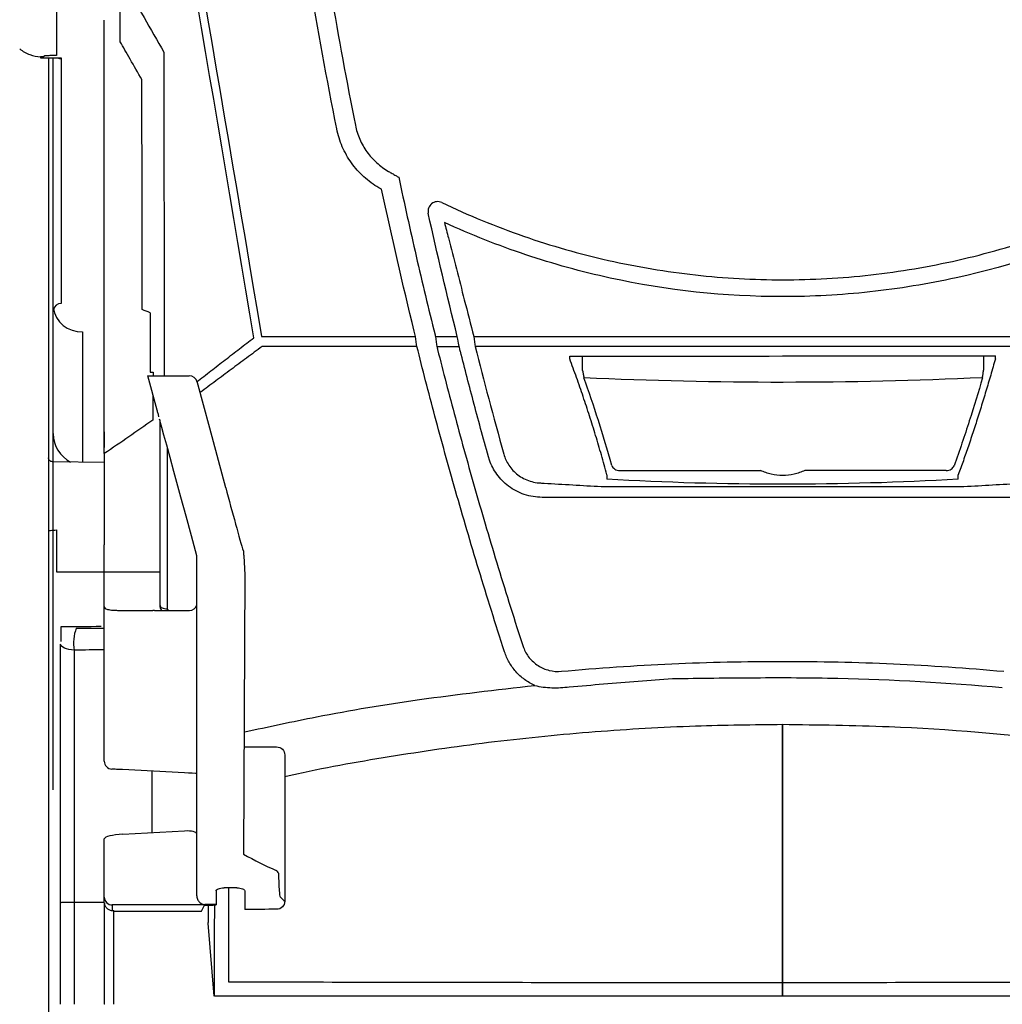
# Model space of a CAD drawing. Units: millimetres. Extents: x -3402 to 8400, y -2 to 6340.
# Drawn here: x 3993 to 4054, y 3959 to 4021 of the extents above; entities that cross this region are included whole.
import ezdxf
from ezdxf.enums import TextEntityAlignment as Align

# ---------------------------------------------------------------- set-up
doc = ezdxf.new("R2010")
doc.units = ezdxf.units.MM
doc.header["$MEASUREMENT"] = 0
doc.layers.add('2DE_OBJ_LAMEL-APP', color=130, linetype='Continuous', lineweight=25)
doc.layers.add('2DE_TXTNUM', color=11, linetype='Continuous', lineweight=9)
doc.layers.add('2DE_TXTPAR', color=41, linetype='Continuous')
doc.styles.add('CP_ATTR', font='ARIAL.TTF')
doc.styles.add('CP_ELATT', font='ARIAL.TTF')

# ---------------------------------------------------------------- blocks, each defined once
blk = doc.blocks.new('2dapa_ars26v_apa-04_f6pa639')
for p, q in [((-45.5, 15.576), (-45.5, -36.679)), ((-46.501, -36.82), (-45.218, -36.822)), ((-46.5, -36.75), (-46.5, -36.82)), ((-46.3, -36.75), (-46.5, -36.75)), ((-46.5, -36.82), (-45.2, -36.822)), ((-46.3, -36.716), (-46.3, -36.75)), ((-46, -36.821), (-46, -84.646)), ((-45.7, -82.677), (-45.7, -36.821)), ((-45.2, -36.822), (-45.2, -36.873)), ((-45.2, -36.873), (-45.2, -52.206)), ((-43.874, -53.987), (-43.874, -62.159)), ((-12.531, -56.42), (-12.531, -55.503)), ((12.593, -55.502), (12.593, -56.399)), ((-39.781, -56.725), (-39.776, -56.743)), ((-39.189, -58.897), (-39.776, -56.743)), ((-39.776, -56.743), (-37.203, -56.743)), ((-37.203, -56.743), (-37.176, -56.743)), ((-35.882, -60.022), (-36.681, -57.094)), ((-39.006, -59.566), (-39.035, -59.461)), ((-42.5, -60.25), (-42.5, -61.232)), ((-34.896, -63.754), (-35.882, -60.022)), ((-42.5, -62.183), (-45.755, -62.126)), ((-37.703, -64.347), (-38.141, -62.739)), ((-45.5, -66.398), (-45.5, -69.022)), ((-42.5, -80.886), (-42.5, -67.931)), ((-36.7, -89.32), (-36.7, -68.019)), ((-33.749, -68.022), (-33.762, -68.022)), ((-33.749, -68.022), (-33.7, -69.223)), ((-45.5, -69.022), (-39, -69.022)), ((-33.7, -69.223), (-33.772, -86.694)), ((-39.354, -71.45), (-37.166, -71.45)), ((-45.202, -73.395), (-45.202, -72.442)), ((-37.481, -81.624), (-41.351, -81.421)), ((-37.472, -85.27), (-41.342, -85.473)), ((-42.5, -89.737), (-42.5, -85.758)), ((-34.2, -88.83), (-35, -88.83)), ((-35.5, -89.008), (-35.5, -89.879)), ((-33.7, -89.008), (-33.7, -90.174)), ((-42, -89.9), (-42, -90.242)), ((-36.2, -89.882), (-41.325, -89.886)), ((-36.417, -90.295), (-36.223, -89.908)), ((-35.5, -89.879), (-36.2, -89.879)), ((-35.99, -89.906), (-35.99, -91.007)), ((-35.5, -89.879), (-35.5, -89.889)), ((-41.904, -90.295), (-41.928, -90.247)), ((-41.904, -90.295), (-36.417, -90.295)), ((-35.989, -91.007), (-35.99, -91.007)), ((-35.989, -91.034), (-35.989, -91.007)), ((-35.617, -95.622), (-35.989, -91.034)), ((-46, -95.727), (-46, -132.443))]:
    blk.add_line(p, q)
at = {"flags": 128}
for points in [[(-46.5, -36.82), (-46.501, -36.82), (-46.501, -36.82)], [(-38.141, -62.739), (-38.38, -61.864), (-38.589, -61.096), (-38.761, -60.464), (-38.891, -59.989), (-38.974, -59.686), (-39.006, -59.566)], [(-36.7, -68.022), (-37.042, -66.769), (-37.377, -65.542), (-37.703, -64.347)], [(-39, -71.144), (-38.992, -71.181), (-38.968, -71.218), (-38.928, -71.251), (-38.874, -71.282), (-38.808, -71.307), (-38.732, -71.328), (-38.648, -71.342), (-38.559, -71.35)], [(-44.388, -73.93), (-44.562, -73.915), (-44.727, -73.889), (-44.876, -73.852), (-45.005, -73.806), (-45.109, -73.753), (-45.187, -73.693), (-45.234, -73.63), (-45.25, -73.564)], [(-41.351, -81.421), (-41.484, -81.414), (-41.611, -81.408), (-41.728, -81.401), (-41.83, -81.396), (-41.913, -81.392), (-41.975, -81.388), (-42.013, -81.386), (-42.026, -81.386)], [(-36.768, -81.661), (-36.781, -81.661), (-36.998, -81.649), (-37.234, -81.637), (-37.481, -81.624)]]:
    blk.add_lwpolyline(points, dxfattribs=at)
for centre, radius, start, end in [((-45.2, -52.706), 0.5, 90, 169.19826), ((-43.954, -52.226), 1.763, 187.94119, 272.58976), ((-43.701, -60.367), 2, 180.00241, 242.87207), ((-37.185, -70.946), 0.505, 272.15625, 343.79077), ((-41.855, -73.48), 2.573, 159.12499, 190.06393), ((-42, -80.886), 0.5, 180, 267), ((-31.82, -87.952), 0.23, 9.42299, 69.43773), ((-42, -89.4), 0.5, 180.0043, 270.00509)]:
    blk.add_arc(centre, radius, start, end)
for centre, major_axis, ratio, start_param, end_param in [((-45.2, -36.38), (0.5, 0), 0.985644, 4.253272, 4.712389), ((-37.174, -57.24), (0.491, -0.101), 0.991715, 0.472493, 1.776804), ((-34.501, -65.022), (-0.818, 3), 0.01684, 1.12987, 2.687566), ((-33.792, -65.022), (-0.03, 3), 0.017454, 2.691984, 3.141417), ((67.862, -64.451), (200.454, 3.503), 0.030233, 4.13573, 4.146891), ((-41.3, -85.721), (1.2, 0.038), 0.20813, 1.599052, 3.134942), ((-37.5, -85.522), (0.8, 0.075), 0.31001, 6.25396, 7.78985), ((-32.748, -74.705), (12.557, -12.557), 0.57735, 5.165261, 5.305678), ((-41.3, -89.9), (0.7, 0), 0.019954, 1.605703, 3.141593)]:
    blk.add_ellipse(centre, major_axis=major_axis, ratio=ratio, start_param=start_param, end_param=end_param)
for points, knots in [([(-27.936, -41.276), (-29.179, -35.042), (-30.222, -28.777), (-31.489, -19.331), (-31.862, -16.173), (-32.506, -9.851), (-32.778, -6.686), (-33.221, -0.349), (-33.393, 2.823), (-33.635, 9.176), (-33.705, 12.355), (-33.766, 21.886), (-33.604, 28.238), (-33.241, 34.586)], [0, 0, 0, 0, 0.25, 0.25, 0.375, 0.375, 0.5, 0.5, 0.625, 0.625, 0.75, 0.75, 1, 1, 1, 1]), ([(-41.5, -35.822), (-41.5, -34.914), (-41.5, -33.731), (-41.5, -32.546), (-41.5, -32.207)], [0, 0, 0, 0, 0.713217, 1, 1, 1, 1]), ([(-42.5, -35.57), (-42.5, -35.495), (-42.5, -35.421), (-42.5, -35.273), (-42.5, -35.199), (-42.5, -34.992), (-42.5, -34.867), (-42.5, -34.564), (-42.5, -34.459), (-42.5, -34.459)], [0, 0, 0, 0, 0.125, 0.125, 0.25, 0.25, 0.5, 0.5, 1, 1, 1, 1]), ([(-47.803, -36.252), (-47.707, -36.334), (-47.606, -36.406), (-47.394, -36.53), (-47.285, -36.581), (-46.956, -36.704), (-46.728, -36.746), (-46.5, -36.75)], [0, 0, 0, 0, 0.25, 0.25, 0.5, 0.5, 1, 1, 1, 1]), ([(-45.5, -36.679), (-45.623, -36.679), (-45.743, -36.681), (-45.948, -36.685), (-46.035, -36.688), (-46.238, -36.699), (-46.3, -36.707), (-46.3, -36.716)], [0, 0, 0, 0, 0.25, 0.25, 0.5, 0.5, 1, 1, 1, 1]), ([(-38.771, -36.462), (-38.771, -36.88), (-38.77, -37.299), (-38.77, -37.718), (-38.769, -38.233), (-38.768, -38.748), (-38.768, -39.262)], [0, 0, 0, 0, 0.001268121, 0.001268121, 0.001268121, 0.002827576, 0.002827576, 0.002827576, 0.002827576]), ([(-38.768, -39.262), (-38.768, -39.422), (-38.767, -39.912), (-38.765, -41.722), (-38.759, -47.386), (-38.755, -52.715), (-38.753, -56.725)], [0, 0, 0, 0, 0.027402, 0.08408, 0.310792, 1, 1, 1, 1]), ([(-25.29, -44.963), (-25.63, -44.767), (-25.948, -44.535), (-26.528, -44.009), (-26.785, -43.72), (-27.239, -43.088), (-27.434, -42.743), (-27.743, -42.031), (-27.859, -41.661), (-27.936, -41.276)], [0, 0, 0, 0, 0.25, 0.25, 0.5, 0.5, 0.75, 0.75, 1, 1, 1, 1]), ([(-26.77, -41.043), (-26.709, -41.345), (-26.618, -41.637), (-26.373, -42.201), (-26.221, -42.467), (-25.867, -42.96), (-25.661, -43.191), (-25.208, -43.601), (-24.961, -43.781), (-24.695, -43.935)], [0, 0, 0, 0, 0.25, 0.25, 0.5, 0.5, 0.75, 0.75, 1, 1, 1, 1]), ([(-24.695, -43.935), (-24.657, -43.956), (-24.619, -43.978), (-24.581, -44), (-24.543, -44.022), (-24.505, -44.044), (-24.467, -44.065), (-24.429, -44.087), (-24.391, -44.108), (-24.353, -44.13), (-24.315, -44.152), (-24.277, -44.173), (-24.239, -44.195), (-24.177, -44.229), (-24.116, -44.264), (-24.055, -44.298)], [0, 0, 0, 0, 0.0001314284, 0.0001314284, 0.0001314284, 0.0002628571, 0.0002628571, 0.0002628571, 0.0003942862, 0.0003942862, 0.0003942862, 0.0005257157, 0.0005257157, 0.0005257157, 0.0007371106, 0.0007371106, 0.0007371106, 0.0007371106]), ([(-24.055, -44.298), (-23.702, -45.951), (-23.338, -47.6), (-22.58, -50.893), (-22.187, -52.535), (-21.78, -54.175)], [0, 0, 0, 0, 0.5, 0.5, 1, 1, 1, 1]), ([(-21.358, -45.89), (-21.46, -45.842), (-21.574, -45.823), (-21.797, -45.849), (-21.903, -45.894), (-22.077, -46.032), (-22.145, -46.127), (-22.219, -46.337), (-22.227, -46.453), (-22.202, -46.563)], [0, 0, 0, 0, 0.25, 0.25, 0.5, 0.5, 0.75, 0.75, 1, 1, 1, 1]), ([(-21.358, -45.89), (-19.685, -46.689), (-17.978, -47.389), (-14.497, -48.595), (-12.724, -49.102), (-10.012, -49.714), (-9.103, -49.892), (-7.286, -50.196), (-6.377, -50.323), (-3.644, -50.626), (-1.818, -50.726), (1.844, -50.725), (3.68, -50.624), (6.441, -50.315), (7.359, -50.185), (9.177, -49.878), (10.078, -49.7), (12.76, -49.091), (14.52, -48.588), (17.982, -47.387), (19.685, -46.689), (21.358, -45.89)], [0, 0, 0, 0, 0.125, 0.125, 0.25, 0.25, 0.3125, 0.3125, 0.375, 0.375, 0.5, 0.5, 0.625, 0.625, 0.6875, 0.6875, 0.75, 0.75, 0.875, 0.875, 1, 1, 1, 1]), ([(21.185, -47.139), (17.857, -48.672), (14.418, -49.823), (9.985, -50.797), (9.091, -50.969), (7.291, -51.264), (6.381, -51.388), (3.646, -51.685), (1.827, -51.783), (-3.613, -51.784), (-7.22, -51.4), (-12.599, -50.225), (-14.363, -49.738), (-17.823, -48.579), (-19.52, -47.906), (-21.186, -47.139)], [0, 0, 0, 0, 0.25, 0.25, 0.3125, 0.3125, 0.375, 0.375, 0.5, 0.5, 0.75, 0.75, 0.875, 0.875, 1, 1, 1, 1]), ([(-21.186, -47.139), (-21.103, -47.462), (-21.02, -47.784), (-20.937, -48.107), (-20.606, -49.398), (-20.275, -50.688), (-19.944, -51.978), (-19.746, -52.748), (-19.55, -53.517), (-19.351, -54.286)], [0, 0, 0, 0, 0.001, 0.001, 0.001, 0.005000015, 0.005000015, 0.005000015, 0.007384992, 0.007384992, 0.007384992, 0.007384992]), ([(-21.752, -54.286), (-21.524, -54.286), (-21.067, -54.286), (-20.611, -54.286), (-20.382, -54.286)], [0, 0, 0, 0, 0.499947, 1, 1, 1, 1]), ([(-19.351, -54.286), (-16.13, -54.287), (-12.906, -54.287), (-6.453, -54.287), (-3.221, -54.288), (6.466, -54.287), (12.913, -54.286), (19.351, -54.285)], [0, 0, 0, 0, 0.25, 0.25, 0.5, 0.5, 1, 1, 1, 1]), ([(-17.418, -74.043), (-17.983, -72.301), (-18.521, -70.586), (-19.546, -67.216), (-20.031, -65.567), (-20.948, -62.349), (-21.378, -60.787), (-22.184, -57.77), (-22.56, -56.313), (-22.911, -54.91)], [0, 0, 0, 0, 0.25, 0.25, 0.5, 0.5, 0.75, 0.75, 1, 1, 1, 1]), ([(-21.665, -54.911), (-21.654, -54.957), (-21.642, -55.004), (-21.631, -55.05), (-21.626, -55.068), (-21.622, -55.085), (-21.617, -55.103)], [0, 0, 0, 0, 0.0001934182, 0.0001934182, 0.0001934182, 0.0002660844, 0.0002660844, 0.0002660844, 0.0002660844]), ([(-21.617, -55.103), (-21.271, -56.476), (-20.9, -57.904), (-20.108, -60.854), (-19.686, -62.378), (-18.788, -65.516), (-18.314, -67.122), (-17.314, -70.405), (-16.791, -72.075), (-16.236, -73.771)], [0, 0, 0, 0, 0.25, 0.25, 0.5, 0.5, 0.75, 0.75, 1, 1, 1, 1]), ([(-20.19, -55.21), (-20.192, -55.2), (-20.195, -55.19), (-20.198, -55.18), (-20.22, -55.09), (-20.243, -55), (-20.266, -54.911)], [0, 0, 0, 0, 0.0000423882, 0.0000423882, 0.0000423882, 0.0004148902, 0.0004148902, 0.0004148902, 0.0004148902]), ([(-18.363, -62.037), (-18.709, -60.842), (-19.024, -59.671), (-19.63, -57.392), (-19.918, -56.284), (-20.19, -55.21)], [0, 0, 0, 0, 0.5, 0.5, 1, 1, 1, 1]), ([(19.262, -54.91), (12.854, -54.912), (6.436, -54.913), (-3.206, -54.913), (-6.423, -54.913), (-12.847, -54.912), (-16.056, -54.912), (-19.262, -54.911)], [0, 0, 0, 0, 0.5, 0.5, 0.75, 0.75, 1, 1, 1, 1]), ([(-11.005, -62.942), (-11.062, -62.735), (-11.176, -62.32), (-11.353, -61.703), (-11.533, -61.087), (-11.717, -60.473), (-11.906, -59.862), (-12.099, -59.254), (-12.296, -58.648), (-12.497, -58.046), (-12.702, -57.447), (-12.911, -56.852), (-13.124, -56.26), (-13.27, -55.87), (-13.342, -55.675)], [0, 0, 0, 0, 0.080572, 0.161664, 0.243271, 0.325387, 0.408009, 0.491129, 0.574743, 0.658845, 0.743428, 0.828486, 0.914012, 1, 1, 1, 1]), ([(13.332, -55.678), (13.284, -55.848), (13.187, -56.186), (13.039, -56.696), (12.89, -57.204), (12.739, -57.71), (12.587, -58.213), (12.433, -58.714), (12.227, -59.371), (11.968, -60.178), (11.651, -61.128), (11.334, -62.045), (11.112, -62.648), (11.004, -62.942)], [0, 0, 0, 0, 0.074022, 0.147132, 0.219325, 0.290601, 0.360957, 0.430393, 0.498907, 0.632717, 0.760825, 0.883245, 1, 1, 1, 1]), ([(12.525, -56.864), (8.366, -57.056), (4.203, -57.153), (-4.124, -57.154), (-8.287, -57.058), (-12.447, -56.869)], [0, 0, 0, 0, 0.5, 0.5, 1, 1, 1, 1]), ([(-10.701, -62.353), (-10.972, -61.396), (-11.251, -60.459), (-11.834, -58.63), (-12.135, -57.737), (-12.447, -56.869)], [0, 0, 0, 0, 0.5, 0.5, 1, 1, 1, 1]), ([(12.525, -56.864), (12.268, -57.747), (11.991, -58.65), (11.551, -60.031), (11.4, -60.496), (11.082, -61.432), (10.914, -61.903), (10.744, -62.377)], [0, 0, 0, 0, 0.5, 0.5, 0.75, 0.75, 1, 1, 1, 1]), ([(-39.076, -59.309), (-39.09, -59.26), (-39.111, -59.181), (-39.168, -58.974), (-39.189, -58.897)], [0, 0, 0, 0, 0.631558, 1, 1, 1, 1]), ([(-39, -71.144), (-39, -69.028), (-39, -64.946), (-39, -61.278), (-39, -59.511)], [0, 0, 0, 0, 0.518404, 1, 1, 1, 1]), ([(-38.553, -61.23), (-38.553, -61.945), (-38.556, -65.118), (-38.557, -68.63), (-38.559, -71.35)], [0, 0, 0, 0, 0.225399, 1, 1, 1, 1]), ([(-17.467, -61.654), (-17.399, -61.896), (-17.295, -62.129), (-17.076, -62.46), (-16.992, -62.567), (-16.806, -62.766), (-16.704, -62.859), (-16.479, -63.032), (-16.357, -63.11), (-16.101, -63.243), (-15.966, -63.299), (-15.682, -63.389), (-15.534, -63.421), (-15.312, -63.449), (-15.238, -63.454), (-15.089, -63.463), (-13.823, -63.537), (-12.557, -63.61), (-11.366, -63.68)], [0, 0, 0, 0, 0.125, 0.125, 0.1875, 0.1875, 0.25, 0.25, 0.3125, 0.3125, 0.375, 0.375, 0.4375, 0.4375, 0.46875, 0.46875, 0.5, 1, 1, 1, 1]), ([(11.366, -63.68), (12.557, -63.61), (13.749, -63.541), (15.015, -63.467), (15.089, -63.463), (15.238, -63.454), (15.312, -63.449), (15.534, -63.421), (15.682, -63.389), (15.966, -63.299), (16.101, -63.243), (16.357, -63.11), (16.479, -63.031), (16.704, -62.859), (16.806, -62.766), (16.991, -62.567), (17.075, -62.46), (17.295, -62.129), (17.399, -61.896), (17.467, -61.654)], [0, 0, 0, 0, 0.5, 0.5, 0.53125, 0.53125, 0.5625, 0.5625, 0.625, 0.625, 0.6875, 0.6875, 0.75, 0.75, 0.8125, 0.8125, 0.875, 0.875, 1, 1, 1, 1]), ([(-45.755, -62.126), (-45.824, -62.125), (-45.889, -62.094), (-45.977, -62), (-46, -61.938), (-46, -61.877)], [0, 0, 0, 0, 0.5, 0.5, 1, 1, 1, 1]), ([(-15.063, -64.36), (-15.255, -64.36), (-15.445, -64.344), (-15.819, -64.283), (-16.005, -64.237), (-16.364, -64.116), (-16.536, -64.042), (-16.863, -63.87), (-17.02, -63.77), (-17.309, -63.554), (-17.443, -63.437), (-17.689, -63.187), (-17.802, -63.053), (-18.101, -62.64), (-18.253, -62.343), (-18.363, -62.037)], [0, 0, 0, 0, 0.125, 0.125, 0.25, 0.25, 0.375, 0.375, 0.5, 0.5, 0.625, 0.625, 0.75, 0.75, 1, 1, 1, 1]), ([(-10.701, -62.353), (-10.675, -62.446), (-10.612, -62.529), (-10.432, -62.648), (-10.32, -62.68), (-10.206, -62.68)], [0, 0, 0, 0, 0.5, 0.5, 1, 1, 1, 1]), ([(-10.206, -62.68), (-9.648, -62.681), (-8.601, -62.681), (-7.131, -62.68), (-5.593, -62.679), (-3.7, -62.682), (-2.23, -62.68), (-1.386, -62.679)], [0, 0, 0, 0, 0.189689, 0.356353, 0.500001, 0.712978, 1, 1, 1, 1]), ([(1.387, -62.679), (1.278, -62.723), (1.169, -62.768), (0.949, -62.848), (0.836, -62.882), (0.489, -62.962), (0.244, -62.991), (-0.238, -62.991), (-0.481, -62.964), (-0.832, -62.883), (-0.947, -62.85), (-1.168, -62.769), (-1.277, -62.723), (-1.386, -62.679)], [0, 0, 0, 0, 0.125, 0.125, 0.25, 0.25, 0.5, 0.5, 0.75, 0.75, 0.875, 0.875, 1, 1, 1, 1]), ([(10.255, -62.68), (8.778, -62.681), (7.3, -62.679), (4.343, -62.68), (2.865, -62.682), (1.387, -62.679)], [0, 0, 0, 0, 0.5, 0.5, 1, 1, 1, 1]), ([(10.255, -62.68), (10.365, -62.68), (10.471, -62.65), (10.647, -62.541), (10.712, -62.464), (10.744, -62.377)], [0, 0, 0, 0, 0.5, 0.5, 1, 1, 1, 1]), ([(11.004, -63.227), (7.336, -63.433), (3.668, -63.538), (-3.668, -63.538), (-7.336, -63.433), (-11.005, -63.228)], [0, 0, 0, 0, 0.5, 0.5, 1, 1, 1, 1]), ([(-46, -66.437), (-46, -66.437), (-45.954, -66.433), (-45.818, -66.423), (-45.763, -66.418), (-45.638, -66.408), (-45.569, -66.403), (-45.5, -66.398)], [0, 0, 0, 0, 0.5, 0.5, 0.75, 0.75, 1, 1, 1, 1]), ([(-42.5, -67.921), (-42.5, -67.844), (-42.5, -67.744), (-42.5, -67.533), (-42.5, -67.424), (-42.5, -67.33)], [0, 0, 0, 0, 0.5, 0.5, 1, 1, 1, 1]), ([(-42.5, -71.189), (-42.5, -71.237), (-42.481, -71.279), (-42.393, -71.348), (-42.324, -71.374), (-42.129, -71.413), (-42, -71.425), (-41.774, -71.435), (-41.692, -71.438), (-41.521, -71.441), (-41.433, -71.442), (-41.342, -71.442)], [0, 0, 0, 0, 0.25, 0.25, 0.5, 0.5, 0.75, 0.75, 0.875, 0.875, 1, 1, 1, 1]), ([(-45.25, -89.759), (-45.25, -86.994), (-45.25, -84.261), (-45.25, -80.209), (-45.25, -78.867), (-45.25, -76.198), (-45.25, -74.871), (-45.25, -73.564)], [0, 0, 0, 0, 0.5, 0.5, 0.75, 0.75, 1, 1, 1, 1]), ([(-44.388, -73.93), (-44.389, -75.197), (-44.391, -76.482), (-44.393, -79.075), (-44.394, -81.692), (-44.396, -84.355), (-44.397, -87.041), (-44.397, -88.39), (-44.398, -89.742)], [0, 0, 0, 0, 0.25, 0.25, 0.5, 0.75, 0.75, 1, 1, 1, 1]), ([(-16.236, -73.771), (-16.151, -73.998), (-16.031, -74.211), (-15.798, -74.501), (-15.711, -74.592), (-15.526, -74.758), (-15.426, -74.834), (-15.105, -75.039), (-14.87, -75.139), (-14.369, -75.261), (-14.114, -75.28), (-13.858, -75.257)], [0, 0, 0, 0, 0.25, 0.25, 0.375, 0.375, 0.5, 0.5, 0.75, 0.75, 1, 1, 1, 1]), ([(-15.531, -76.147), (-15.757, -76.045), (-15.974, -75.917), (-16.37, -75.625), (-16.549, -75.461), (-16.871, -75.098), (-17.014, -74.899), (-17.25, -74.486), (-17.345, -74.269), (-17.418, -74.043)], [0, 0, 0, 0, 0.25, 0.25, 0.5, 0.5, 0.75, 0.75, 1, 1, 1, 1]), ([(-13.858, -75.257), (-11.558, -75.05), (-9.253, -74.894), (-4.631, -74.686), (-2.314, -74.634), (2.315, -74.634), (4.632, -74.686), (9.253, -74.894), (11.558, -75.05), (13.857, -75.257)], [0, 0, 0, 0, 0.25, 0.25, 0.5, 0.5, 0.75, 0.75, 1, 1, 1, 1]), ([(-15.531, -76.147), (-15.178, -76.231), (-14.816, -76.277), (-14.271, -76.294), (-14.09, -76.291), (-13.73, -76.267), (-13.551, -76.249), (-12.652, -76.169), (-11.933, -76.108), (-9.776, -75.93), (-8.336, -75.819), (-6.894, -75.715)], [0, 0, 0, 0, 0.125, 0.125, 0.1875, 0.1875, 0.25, 0.25, 0.5, 0.5, 1, 1, 1, 1]), ([(-6.894, -75.715), (-5.169, -75.685), (-3.443, -75.666), (-0.854, -75.655), (0.008, -75.652), (1.733, -75.662), (2.595, -75.674), (6.901, -75.77), (10.338, -75.962), (13.767, -76.268)], [0, 0, 0, 0, 0.25, 0.25, 0.375, 0.375, 0.5, 0.5, 1, 1, 1, 1]), ([(-33.7, -79.055), (-32.205, -78.731), (-28.592, -77.947), (-22.536, -76.941), (-17.946, -76.421), (-15.531, -76.147)], [0, 0, 0, 0, 0.250712, 0.605748, 1, 1, 1, 1]), ([(0, -78.601), (-1.817, -78.62), (-5.741, -78.662), (-11.766, -79.019), (-18.047, -79.634), (-24.276, -80.529), (-28.654, -81.299), (-30.944, -81.811), (-31.2, -81.868)], [0, 0, 0, 0, 0.172526, 0.372707, 0.57352, 0.773837, 0.974693, 1, 1, 1, 1]), ([(31.2, -81.881), (30.385, -81.701), (25.987, -80.729), (17.828, -79.535), (8.196, -78.704), (2.228, -78.629), (0, -78.601)], [0, 0, 0, 0, 0.080249, 0.433414, 0.788417, 1, 1, 1, 1]), ([(-31.703, -79.994), (-31.569, -79.994), (-31.437, -80.05), (-31.253, -80.237), (-31.2, -80.366), (-31.2, -80.495)], [0, 0, 0, 0, 0.5, 0.5, 1, 1, 1, 1]), ([(-31.2, -80.495), (-31.2, -81.998), (-31.2, -83.518), (-31.2, -86.58), (-31.2, -88.12), (-31.2, -89.67)], [0, 0, 0, 0, 0.5, 0.5, 1, 1, 1, 1]), ([(-39.5, -85.376), (-39.5, -85.294), (-39.5, -85.102), (-39.5, -84.549), (-39.5, -83.836), (-39.5, -83.057), (-39.5, -82.312), (-39.5, -81.804), (-39.5, -81.579), (-39.5, -81.518)], [0, 0, 0, 0, 0.12114, 0.284477, 0.447732, 0.611131, 0.774836, 0.938879, 1, 1, 1, 1]), ([(-46, -84.646), (-46, -86.474), (-46, -88.317), (-46, -92.018), (-46, -93.872), (-46, -95.727)], [0, 0, 0, 0, 0.5, 0.5, 1, 1, 1, 1]), ([(-31.592, -87.915), (-31.584, -88.148), (-31.576, -88.354), (-31.56, -88.712), (-31.551, -88.862), (-31.525, -89.228), (-31.507, -89.362), (-31.489, -89.38)], [0, 0, 0, 0, 0.25, 0.25, 0.5, 0.5, 1, 1, 1, 1]), ([(-35.5, -89.008), (-35.5, -88.963), (-35.447, -88.918), (-35.263, -88.85), (-35.133, -88.83), (-35, -88.83)], [0, 0, 0, 0, 0.5, 0.5, 1, 1, 1, 1]), ([(-34.72, -88.83), (-34.72, -89.264), (-34.72, -89.867), (-34.719, -90.472), (-34.719, -90.641)], [0, 0, 0, 0, 0.719366, 1, 1, 1, 1]), ([(-34.2, -88.83), (-34.067, -88.83), (-33.937, -88.85), (-33.753, -88.917), (-33.7, -88.963), (-33.7, -89.008)], [0, 0, 0, 0, 0.5, 0.5, 1, 1, 1, 1]), ([(-36.7, -89.32), (-36.7, -89.378), (-36.69, -89.431), (-36.665, -89.52), (-36.648, -89.557), (-36.597, -89.655), (-36.558, -89.703), (-36.439, -89.819), (-36.356, -89.859), (-36.268, -89.875)], [0, 0, 0, 0, 0.125, 0.125, 0.25, 0.25, 0.5, 0.5, 1, 1, 1, 1]), ([(-31.489, -89.38), (-31.483, -89.386), (-31.477, -89.392), (-31.472, -89.398), (-31.448, -89.421), (-31.425, -89.444), (-31.402, -89.468), (-31.393, -89.477), (-31.384, -89.486), (-31.374, -89.495)], [0, 0, 0, 0, 0.001, 0.001, 0.001, 0.005, 0.005, 0.005, 0.006578219, 0.006578219, 0.006578219, 0.006578219]), ([(-44.398, -89.742), (-44.517, -89.742), (-44.629, -89.743), (-44.839, -89.745), (-44.931, -89.746), (-45.164, -89.751), (-45.25, -89.755), (-45.25, -89.759)], [0, 0, 0, 0, 0.25, 0.25, 0.5, 0.5, 1, 1, 1, 1]), ([(-42.499, -89.772), (-42.494, -89.842), (-42.474, -89.911), (-42.409, -90.034), (-42.362, -90.089), (-42.256, -90.173), (-42.196, -90.202), (-42.086, -90.236), (-42.037, -90.241), (-42, -90.242)], [0, 0, 0, 0, 0.25, 0.25, 0.5, 0.5, 0.75, 0.75, 1, 1, 1, 1]), ([(-36.223, -89.908), (-35.999, -89.907), (-35.813, -89.904), (-35.563, -89.897), (-35.5, -89.893), (-35.5, -89.889)], [0, 0, 0, 0, 0.5, 0.5, 1, 1, 1, 1]), ([(-31.2, -89.67), (-31.2, -89.802), (-31.254, -89.931), (-31.437, -90.115), (-31.566, -90.17), (-31.698, -90.171)], [0, 0, 0, 0, 0.5, 0.5, 1, 1, 1, 1]), ([(-31.374, -89.495), (-31.369, -89.501), (-31.363, -89.507), (-31.357, -89.513), (-31.334, -89.536), (-31.311, -89.559), (-31.287, -89.582), (-31.258, -89.612), (-31.229, -89.641), (-31.2, -89.67)], [0, 0, 0, 0, 0.001, 0.001, 0.001, 0.005, 0.005, 0.005, 0.01000388, 0.01000388, 0.01000388, 0.01000388]), ([(-35.59, -95.621), (-35.59, -95.194), (-35.59, -94.767), (-35.589, -94.339), (-35.589, -94.241), (-35.589, -94.143), (-35.589, -94.045)], [0, 0, 0, 0, 0.001286856, 0.001286856, 0.001286856, 0.001582826, 0.001582826, 0.001582826, 0.001582826]), ([(-34.715, -94.135), (-34.715, -94.233), (-34.715, -94.331), (-34.715, -94.429), (-34.715, -94.523), (-34.714, -94.617), (-34.714, -94.711)], [0, 0, 0, 0, 0.0002951264, 0.0002951264, 0.0002951264, 0.0005783703, 0.0005783703, 0.0005783703, 0.0005783703]), ([(-34.714, -94.711), (-31.836, -94.718), (-28.955, -94.724), (-23.181, -94.735), (-20.288, -94.74), (-11.604, -94.752), (-5.802, -94.756), (0, -94.753)], [0, 0, 0, 0, 0.25, 0.25, 0.5, 0.5, 1, 1, 1, 1]), ([(0, -94.753), (5.804, -94.75), (11.603, -94.739), (20.293, -94.719), (23.186, -94.712), (28.962, -94.698), (31.846, -94.692), (34.725, -94.685)], [0, 0, 0, 0, 0.5, 0.5, 0.75, 0.75, 1, 1, 1, 1]), ([(0, -95.622), (0, -95.622), (0, -95.601), (0, -95.516), (0, -95.453), (0, -95.216), (0, -94.993), (0, -94.753)], [0, 0, 0, 0, 0.25, 0.25, 0.5, 0.5, 1, 1, 1, 1]), ([(0, -94.753), (0, -94.873), (0, -94.987), (0, -95.2), (0, -95.295), (0, -95.533), (0, -95.622), (0, -95.622)], [0, 0, 0, 0, 0.25, 0.25, 0.5, 0.5, 1, 1, 1, 1]), ([(0, -95.622), (-5.951, -95.622), (-11.895, -95.622), (-20.798, -95.622), (-23.765, -95.622), (-29.685, -95.622), (-32.64, -95.622), (-35.591, -95.622)], [0, 0, 0, 0, 0.5, 0.5, 0.75, 0.75, 1, 1, 1, 1]), ([(35.601, -95.622), (32.649, -95.622), (29.695, -95.622), (23.776, -95.622), (20.811, -95.622), (11.9, -95.622), (5.952, -95.622), (0, -95.622)], [0, 0, 0, 0, 0.25, 0.25, 0.5, 0.5, 1, 1, 1, 1])]:
    blk.add_open_spline(points, degree=3, knots=knots)
for points, degree in [([(-41.069, -5.17), (-38.201, -21.537), (-35.397, -37.913), (-32.649, -54.284)], 3), ([(-33.131, -54.356), (-35.798, -38.425), (-38.519, -22.49), (-41.297, -6.563)], 3), ([(-41.254, -32.129), (-40.425, -33.576), (-39.597, -35.02), (-38.771, -36.462)], 3), ([(-28.294, -32.797), (-27.823, -35.553), (-27.316, -38.302), (-26.77, -41.043)], 3), ([(-42.5, -56.725), (-42.5, -49.681), (-42.5, -42.629), (-42.5, -35.57)], 3), ([(-40.144, -38.185), (-40.644, -37.314), (-41.144, -36.443), (-41.5, -35.822)], 3), ([(-40.127, -52.596), (-40.133, -47.795), (-40.138, -42.991), (-40.144, -38.185)], 3), ([(-25.126, -45.057), (-25.181, -45.026), (-25.235, -44.995), (-25.29, -44.963)], 3), ([(-23.078, -53.953), (-23.806, -50.998), (-24.489, -48.033), (-25.126, -45.057)], 3), ([(-20.382, -54.286), (-21.023, -51.72), (-21.63, -49.146), (-22.202, -46.563)], 3), ([(-39.629, -52.791), (-39.794, -52.726), (-39.96, -52.661), (-40.127, -52.596)], 3), ([(-39.629, -52.791), (-39.627, -54.03), (-39.626, -55.268), (-39.624, -56.506)], 3), ([(-32.649, -54.284), (-29.436, -54.284), (-26.218, -54.285), (-22.998, -54.286)], 3), ([(-22.998, -54.286), (-23.025, -54.175), (-23.051, -54.064), (-23.078, -53.953)], 3), ([(-22.911, -54.91), (-22.939, -54.74), (-22.97, -54.519), (-22.998, -54.286)], 3), ([(-21.78, -54.175), (-21.77, -54.212), (-21.761, -54.249), (-21.752, -54.286)], 3), ([(-21.752, -54.286), (-21.722, -54.517), (-21.691, -54.741), (-21.665, -54.911)], 3), ([(-20.353, -54.451), (-20.363, -54.397), (-20.372, -54.341), (-20.382, -54.286)], 3), ([(-19.351, -54.286), (-19.32, -54.519), (-19.289, -54.741), (-19.262, -54.911)], 3), ([(-36.717, -57.126), (-33.131, -54.356)], 1), ([(-20.266, -54.911), (-20.292, -54.783), (-20.322, -54.623), (-20.353, -54.451)], 3), ([(-32.62, -54.908), (-36.491, -57.789)], 1), ([(-22.911, -54.91), (-26.151, -54.91), (-29.387, -54.909), (-32.62, -54.908)], 3), ([(-21.665, -54.911), (-21.199, -54.911), (-20.732, -54.911), (-20.266, -54.911)], 3), ([(-19.262, -54.911), (-18.725, -57.034), (-18.129, -59.284), (-17.467, -61.654)], 3), ([(-13.342, -55.675), (-13.342, -55.618), (-13.341, -55.56), (-13.341, -55.503)], 3), ([(-13.341, -55.503), (-4.455, -55.503), (4.445, -55.502), (13.331, -55.502)], 3), ([(13.332, -55.678), (13.332, -55.619), (13.331, -55.56), (13.331, -55.502)], 3), ([(-42.5, -61.613), (-42.5, -59.984), (-42.5, -58.355), (-42.5, -56.725)], 3), ([(-39.624, -56.506), (-39.583, -56.507), (-39.541, -56.508), (-39.5, -56.509)], 3), ([(-39.5, -56.509), (-39.484, -56.509), (-39.467, -56.509), (-39.45, -56.51)], 3), ([(-39.45, -56.51), (-39.45, -56.725)], 1), ([(-12.531, -56.42), (-12.518, -56.492), (-12.504, -56.564), (-12.491, -56.636)], 3), ([(-12.491, -56.636), (-12.476, -56.713), (-12.462, -56.791), (-12.447, -56.869)], 3), ([(12.525, -56.864), (12.537, -56.787), (12.548, -56.709), (12.559, -56.632)], 3), ([(12.559, -56.632), (12.571, -56.554), (12.582, -56.476), (12.593, -56.399)], 3), ([(-39.451, -57.936), (-39.452, -59.515)], 1), ([(-39.452, -59.515), (-40.45, -60.22), (-41.466, -60.92), (-42.5, -61.613)], 3), ([(-42.5, -61.613), (-42.5, -63.458), (-42.5, -65.37), (-42.5, -67.33)], 3), ([(-11.005, -62.942), (-11.005, -63.037), (-11.005, -63.133), (-11.005, -63.228)], 3), ([(11.004, -63.227), (11.004, -63.132), (11.004, -63.037), (11.004, -62.942)], 3), ([(-11.366, -63.68), (-3.793, -63.68), (3.792, -63.68), (11.366, -63.68)], 3), ([(15.062, -64.36), (5.028, -64.36), (-5.028, -64.36), (-15.063, -64.36)], 3), ([(-39.354, -71.45), (-39.389, -71.45), (-39.424, -71.449), (-39.459, -71.445)], 3), ([(-38.908, -71.434), (-38.969, -71.348), (-39, -71.247), (-39, -71.144)], 3), ([(-38.559, -71.35), (-38.487, -71.45)], 1), ([(-45.202, -72.442), (-44.368, -72.441), (-43.534, -72.441), (-42.7, -72.44)], 3), ([(-44.259, -72.564), (-43.673, -72.559), (-43.087, -72.553), (-42.5, -72.548)], 3), ([(-42.5, -73.914), (-43.13, -73.919), (-43.759, -73.925), (-44.388, -73.93)], 3), ([(0, -94.753), (0, -89.339), (0, -83.942), (0, -78.601)], 3), ([(0, -78.601), (0, -83.945), (0, -89.338), (0, -94.753)], 3), ([(-33.7, -79.994), (-33.035, -79.994), (-32.369, -79.994), (-31.703, -79.994)], 3), ([(-33.772, -86.694), (-33.772, -86.703), (-33.772, -86.711), (-33.773, -86.719)], 3), ([(-45.25, -96.122), (-45.25, -93.982), (-45.25, -91.862), (-45.25, -89.759)], 3), ([(-44.398, -89.742), (-44.398, -91.859), (-44.399, -93.986), (-44.399, -96.122)], 3), ([(-42.5, -89.737), (-43.133, -89.739), (-43.765, -89.74), (-44.398, -89.742)], 3), ([(-42.499, -89.772), (-42.5, -89.76), (-42.5, -89.749), (-42.5, -89.737)], 3), ([(-42.496, -96.122), (-42.496, -94.001), (-42.497, -91.881), (-42.499, -89.772)], 3), ([(-35.586, -90.536), (-35.586, -89.896)], 1), ([(-42, -90.242), (-41.954, -90.244), (-41.929, -90.245), (-41.928, -90.247)], 3), ([(-41.928, -90.247), (-41.926, -92.201), (-41.925, -94.159), (-41.925, -96.122)], 3), ([(-35.589, -94.045), (-35.588, -92.874), (-35.587, -91.705), (-35.586, -90.536)], 3), ([(-34.719, -90.641), (-34.718, -91.805), (-34.717, -92.97), (-34.715, -94.135)], 3), ([(-31.698, -90.171), (-32.366, -90.172), (-33.033, -90.173), (-33.7, -90.174)], 3), ([(-35.591, -95.622), (-35.591, -95.622), (-35.591, -95.622), (-35.59, -95.621)], 3), ([(-42.496, -96.122), (-42.498, -96.122), (-42.499, -96.122), (-42.5, -96.122)], 3)]:
    blk.add_open_spline(points, degree=degree)
at = {"linetype": 'ByBlock', "style": 'CP_ATTR', "flags": 9}
for tag, p in [('NAME', (-0.092, -0.018)), ('NUMBER', (-0.092, -0.018)), ('GROUP', (-0.092, -0.018)), ('ARTICLE', (-0.092, -0.018)), ('TEMPERATURE', (-0.092, -0.018)), ('FLOW', (-0.092, -0.018)), ('CHARACTER', (-0.092, -0.018)), ('ORDER-NO', (-0.092, -0.019)), ('PRODUCER', (-0.092, -0.019)), ('CURRENT', (-0.092, -0.019)), ('PN', (-0.091, -0.018)), ('OTHER', (-0.091, -0.018)), ('DN', (-0.091, -0.019)), ('VOLTAGE', (-0.091, -0.019)), ('POWER', (-0.091, -0.019))]:
    blk.add_attdef(tag, text='', height=0.00005, dxfattribs=at).set_placement(p, align=Align.MIDDLE_LEFT)
at = {"layer": '2DE_TXTNUM', "linetype": 'ByBlock', "style": 'CP_ELATT', "width": 0.8, "flags": 8}
blk.add_attdef('TAG', text='', height=10, dxfattribs=at).set_placement((0, 261.254), align=Align.CENTER)
at = {"layer": '2DE_TXTPAR', "linetype": 'ByBlock', "style": 'CP_ATTR', "flags": 8}
blk.add_attdef('PRODUCT-TYPE', text='', height=7, dxfattribs=at).set_placement((0, 92), align=Align.CENTER)

msp = doc.modelspace()

# ---------------------------------------------------------------- block references
at = {"layer": '2DE_OBJ_LAMEL-APP'}
msp.add_blockref('2dapa_ars26v_apa-04_f6pa639', (4040.671, 4055.205), dxfattribs=at)

doc.saveas('drawing.dxf')
